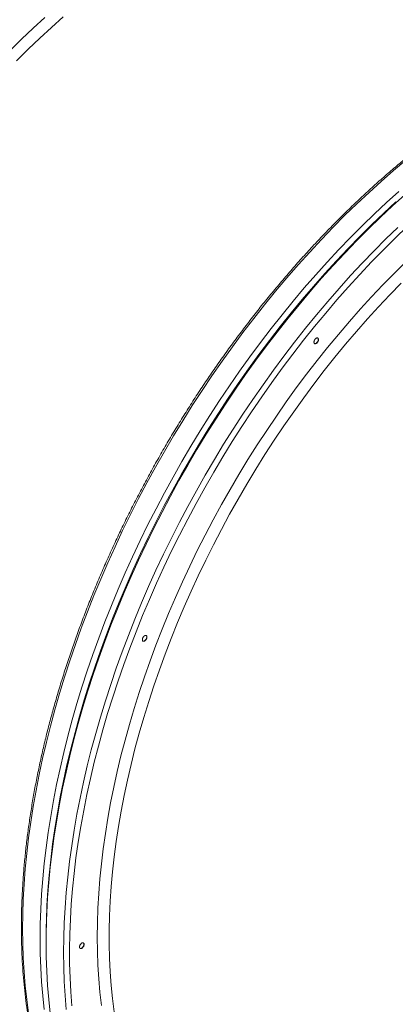
# Model space of a CAD drawing. Units: inches. Extents: x 159 to 454, y -164 to 35.
# Drawn here: x 257 to 268, y -32 to -3 of the extents above; entities that cross this region are included whole.
import ezdxf

# ---------------------------------------------------------------- set-up
doc = ezdxf.new("R2010")
doc.units = ezdxf.units.IN
doc.header["$MEASUREMENT"] = 0

msp = doc.modelspace()

# ---------------------------------------------------------------- linework, layer by layer
at = {"color": 7, "linetype": 'Continuous', "lineweight": 15, "flags": 128}
for points in [[(257.486, -3.346), (257.139, -3.663), (256.795, -3.989), (256.454, -4.325)], [(258.027, -3.334), (257.679, -3.641), (257.334, -3.958), (256.992, -4.284), (256.653, -4.618)], [(268.105, -7.544), (267.742, -7.848), (267.381, -8.163), (267.022, -8.486), (266.666, -8.819), (266.313, -9.161), (265.964, -9.512), (265.618, -9.871), (265.276, -10.239), (264.937, -10.614), (264.603, -10.997), (264.274, -11.388), (263.948, -11.786), (263.628, -12.19), (263.313, -12.602), (263.003, -13.02), (262.699, -13.444), (262.401, -13.873), (262.108, -14.308), (261.822, -14.749), (261.542, -15.194), (261.268, -15.644), (261.001, -16.098), (260.741, -16.557), (260.488, -17.019), (260.243, -17.484), (260.005, -17.952), (259.774, -18.423), (259.551, -18.896), (259.336, -19.372), (259.129, -19.849), (258.93, -20.328), (258.74, -20.807), (258.558, -21.288), (258.384, -21.769), (258.219, -22.25), (258.063, -22.73), (257.916, -23.21), (257.778, -23.69), (257.649, -24.168), (257.53, -24.644), (257.419, -25.119), (257.318, -25.591), (257.226, -26.061), (257.144, -26.528), (257.071, -26.992), (257.008, -27.453), (256.955, -27.909), (256.911, -28.362), (256.877, -28.81), (256.853, -29.253), (256.838, -29.691), (256.833, -30.124), (256.838, -30.552), (256.853, -30.973), (256.877, -31.388), (256.911, -31.797), (256.955, -32.199), (257.008, -32.594)], [(267.894, -8.459), (267.535, -8.783), (267.18, -9.116), (266.827, -9.458), (266.477, -9.808), (266.131, -10.167), (265.789, -10.535), (265.451, -10.91), (265.117, -11.293), (264.787, -11.684), (264.462, -12.082), (264.142, -12.487), (263.827, -12.898), (263.517, -13.316), (263.213, -13.74), (262.914, -14.17), (262.622, -14.605), (262.335, -15.045), (262.055, -15.491), (261.781, -15.941), (261.515, -16.395), (261.255, -16.853), (261.002, -17.315), (260.756, -17.78), (260.518, -18.248), (260.287, -18.719), (260.064, -19.193), (259.849, -19.668), (259.642, -20.145), (259.444, -20.624), (259.253, -21.104), (259.071, -21.584), (258.898, -22.065), (258.733, -22.546), (258.577, -23.027), (258.43, -23.507), (258.292, -23.986), (258.163, -24.464), (258.043, -24.941), (257.933, -25.415), (257.831, -25.888), (257.74, -26.358), (257.658, -26.825), (257.585, -27.289), (257.522, -27.749), (257.468, -28.206), (257.425, -28.658), (257.39, -29.106), (257.366, -29.549), (257.351, -29.988), (257.347, -30.421), (257.351, -30.848), (257.366, -31.27), (257.39, -31.685), (257.425, -32.093), (257.468, -32.495)], [(268.071, -8.561), (267.712, -8.885), (267.356, -9.218), (267.004, -9.56), (266.654, -9.91), (266.308, -10.269), (265.966, -10.637), (265.627, -11.012), (265.293, -11.395), (264.964, -11.786), (264.639, -12.184), (264.318, -12.589), (264.003, -13), (263.694, -13.418), (263.389, -13.842), (263.091, -14.272), (262.798, -14.707), (262.512, -15.147), (262.232, -15.593), (261.958, -16.043), (261.691, -16.497), (261.431, -16.955), (261.179, -17.417), (260.933, -17.882), (260.695, -18.35), (260.464, -18.821), (260.241, -19.295), (260.026, -19.77), (259.819, -20.247), (259.62, -20.726), (259.43, -21.206), (259.248, -21.686), (259.074, -22.167), (258.91, -22.648), (258.754, -23.129), (258.607, -23.609), (258.469, -24.088), (258.34, -24.566), (258.22, -25.043), (258.109, -25.517), (258.008, -25.99), (257.917, -26.46), (257.834, -26.927), (257.762, -27.391), (257.699, -27.851), (257.645, -28.308), (257.601, -28.76), (257.567, -29.208), (257.543, -29.652), (257.528, -30.09), (257.523, -30.523), (257.528, -30.95), (257.543, -31.372), (257.567, -31.787), (257.601, -32.196), (257.645, -32.597)], [(267.811, -8.769), (267.455, -9.097), (267.101, -9.435), (266.751, -9.781), (266.404, -10.135), (266.061, -10.498), (265.722, -10.87), (265.386, -11.249), (265.055, -11.635), (264.729, -12.03), (264.407, -12.431), (264.091, -12.839), (263.78, -13.253), (263.474, -13.674), (263.173, -14.1), (262.879, -14.532), (262.591, -14.97), (262.309, -15.412), (262.033, -15.86), (261.765, -16.311), (261.503, -16.767), (261.248, -17.227), (261, -17.69), (260.759, -18.156), (260.526, -18.625), (260.301, -19.097), (260.084, -19.571), (259.875, -20.046), (259.673, -20.524), (259.48, -21.002), (259.296, -21.481), (259.12, -21.961), (258.953, -22.441), (258.794, -22.921), (258.645, -23.4), (258.504, -23.879), (258.373, -24.356), (258.25, -24.832), (258.137, -25.306), (258.034, -25.779), (257.939, -26.248), (257.855, -26.715), (257.779, -27.179), (257.714, -27.64), (257.658, -28.096), (257.612, -28.549), (257.575, -28.997), (257.548, -29.441), (257.531, -29.88), (257.524, -30.313), (257.523, -30.421)], [(267.87, -9.514), (267.517, -9.856), (267.167, -10.207), (266.821, -10.566), (266.479, -10.933), (266.141, -11.309), (265.807, -11.692), (265.477, -12.082), (265.152, -12.48), (264.832, -12.885), (264.517, -13.297), (264.207, -13.714), (263.903, -14.138), (263.604, -14.568), (263.312, -15.003), (263.025, -15.444), (262.745, -15.889), (262.472, -16.339), (262.205, -16.793), (261.945, -17.251), (261.692, -17.713), (261.446, -18.179), (261.208, -18.647), (260.977, -19.118), (260.754, -19.591), (260.539, -20.067), (260.332, -20.544), (260.134, -21.022), (259.943, -21.502), (259.761, -21.983), (259.588, -22.463), (259.423, -22.944), (259.267, -23.425), (259.12, -23.905), (258.982, -24.385), (258.853, -24.863), (258.733, -25.339), (258.623, -25.814), (258.522, -26.286), (258.43, -26.756), (258.348, -27.223), (258.275, -27.687), (258.212, -28.147), (258.158, -28.604), (258.115, -29.056), (258.081, -29.505), (258.056, -29.948), (258.042, -30.386), (258.037, -30.819), (258.042, -31.247), (258.056, -31.668), (258.081, -32.083), (258.115, -32.492)], [(268.144, -9.494), (267.791, -9.832), (267.441, -10.178), (267.094, -10.532), (266.75, -10.896), (266.411, -11.267), (266.076, -11.646), (265.745, -12.033), (265.418, -12.427), (265.097, -12.828), (264.78, -13.236), (264.469, -13.65), (264.163, -14.071), (263.863, -14.498), (263.568, -14.93), (263.28, -15.367), (262.998, -15.81), (262.722, -16.257), (262.454, -16.709), (262.192, -17.165), (261.936, -17.625), (261.689, -18.088), (261.448, -18.554), (261.215, -19.023), (260.99, -19.495), (260.773, -19.969), (260.563, -20.445), (260.362, -20.922), (260.169, -21.4), (259.985, -21.879), (259.809, -22.359), (259.642, -22.839), (259.483, -23.319), (259.333, -23.799), (259.193, -24.277), (259.061, -24.755), (258.939, -25.231), (258.826, -25.705), (258.722, -26.177), (258.628, -26.647), (258.543, -27.114), (258.468, -27.578), (258.402, -28.039), (258.346, -28.495), (258.3, -28.948), (258.263, -29.396), (258.237, -29.84), (258.22, -30.279), (258.212, -30.713), (258.215, -31.14), (258.227, -31.563), (258.249, -31.978), (258.281, -32.388)], [(268.109, -10.521), (267.768, -10.856), (267.431, -11.2), (267.097, -11.552), (266.767, -11.913), (266.441, -12.282), (266.119, -12.658), (265.802, -13.041), (265.49, -13.431), (265.183, -13.829), (264.881, -14.232), (264.585, -14.642), (264.294, -15.058), (264.01, -15.479), (263.731, -15.906), (263.459, -16.338), (263.193, -16.774), (262.934, -17.214), (262.682, -17.659), (262.437, -18.107), (262.2, -18.559), (261.969, -19.013), (261.747, -19.471), (261.532, -19.93), (261.325, -20.392), (261.126, -20.855), (260.936, -21.32), (260.754, -21.785), (260.58, -22.251), (260.415, -22.718), (260.259, -23.184), (260.112, -23.65), (259.974, -24.116), (259.844, -24.58), (259.724, -25.043), (259.614, -25.504), (259.512, -25.963), (259.42, -26.42), (259.338, -26.874), (259.265, -27.325), (259.202, -27.772), (259.148, -28.216), (259.104, -28.655), (259.07, -29.09), (259.046, -29.521), (259.031, -29.946), (259.026, -30.366), (259.031, -30.781), (259.046, -31.189), (259.07, -31.591), (259.104, -31.987), (259.148, -32.376)], [(267.967, -11.15), (267.631, -11.493), (267.299, -11.845), (266.971, -12.205), (266.648, -12.573), (266.328, -12.949), (266.013, -13.331), (265.703, -13.721), (265.399, -14.118), (265.099, -14.521), (264.805, -14.93), (264.517, -15.345), (264.235, -15.766), (263.959, -16.192), (263.689, -16.623), (263.427, -17.058), (263.17, -17.498), (262.921, -17.941), (262.679, -18.388), (262.445, -18.839), (262.218, -19.292), (261.998, -19.748), (261.787, -20.206), (261.583, -20.666), (261.388, -21.128), (261.201, -21.591), (261.023, -22.055), (260.853, -22.519), (260.692, -22.983), (260.54, -23.448), (260.396, -23.911), (260.262, -24.374), (260.137, -24.836), (260.021, -25.296), (259.915, -25.755), (259.817, -26.211), (259.73, -26.664), (259.652, -27.115), (259.584, -27.562), (259.525, -28.006), (259.476, -28.446), (259.437, -28.881), (259.407, -29.312), (259.387, -29.739), (259.378, -30.16), (259.378, -30.575), (259.387, -30.985), (259.407, -31.388), (259.437, -31.785), (259.476, -32.175), (259.525, -32.559)], [(265.414, -12.927), (265.436, -12.931), (265.461, -12.922)], [(265.461, -12.922), (265.487, -12.902), (265.508, -12.873), (265.523, -12.84), (265.527, -12.807), (265.522, -12.781), (265.507, -12.764), (265.507, -12.764)], [(260.366, -21.668), (260.366, -21.668), (260.388, -21.672), (260.414, -21.664), (260.44, -21.643), (260.462, -21.615), (260.476, -21.581), (260.481, -21.549)], [(260.481, -21.549), (260.475, -21.523), (260.461, -21.506)], [(258.518, -30.695), (258.519, -30.695), (258.54, -30.7), (258.566, -30.691), (258.592, -30.671), (258.614, -30.642), (258.629, -30.609), (258.634, -30.577)], [(258.634, -30.577), (258.629, -30.55), (258.614, -30.534)]]:
    msp.add_lwpolyline(points, dxfattribs=at)
at = {"color": 7, "linetype": 'Continuous', "lineweight": 15}
for points, knots in [([(257.749, 8.955), (257.749, 8.955), (257.66, 8.995), (257.477, 9.065), (257.2, 9.164), (256.917, 9.25), (256.629, 9.325), (256.336, 9.389), (256.038, 9.441), (255.735, 9.482), (255.428, 9.512), (255.116, 9.531), (254.8, 9.538), (254.48, 9.534), (254.157, 9.518), (253.83, 9.491), (253.499, 9.452), (253.166, 9.403), (252.829, 9.341), (252.49, 9.269), (252.148, 9.185), (251.804, 9.09), (251.458, 8.984), (251.11, 8.867), (250.761, 8.739), (250.41, 8.6), (250.057, 8.451), (249.704, 8.29), (249.35, 8.119), (248.996, 7.937), (248.641, 7.745), (248.286, 7.543), (247.932, 7.331), (247.577, 7.108), (247.224, 6.876), (246.871, 6.634), (246.519, 6.383), (246.168, 6.122), (245.818, 5.852), (245.471, 5.572), (245.125, 5.284), (244.781, 4.987), (244.439, 4.682), (244.1, 4.368), (243.764, 4.046), (243.431, 3.716), (243.1, 3.379), (242.773, 3.034), (242.45, 2.681), (242.13, 2.322), (241.814, 1.955), (241.502, 1.582), (241.194, 1.202), (240.891, 0.817), (240.593, 0.425), (240.299, 0.028), (240.01, -0.375), (239.727, -0.784), (239.449, -1.197), (239.176, -1.614), (238.91, -2.037), (238.649, -2.463), (238.394, -2.894), (238.145, -3.328), (237.903, -3.765), (237.667, -4.206), (237.438, -4.649), (237.215, -5.095), (237, -5.544), (236.792, -5.994), (236.59, -6.446), (236.396, -6.9), (236.21, -7.355), (236.031, -7.811), (235.859, -8.267), (235.696, -8.724), (235.54, -9.181), (235.392, -9.637), (235.253, -10.094), (235.121, -10.549), (234.998, -11.004), (234.883, -11.457), (234.776, -11.908), (234.678, -12.358), (234.588, -12.805), (234.507, -13.25), (234.434, -13.693), (234.37, -14.132), (234.315, -14.568), (234.269, -15.001), (234.231, -15.43), (234.202, -15.854), (234.182, -16.275), (234.17, -16.691), (234.168, -17.102), (234.174, -17.508), (234.19, -17.909), (234.214, -18.304), (234.246, -18.693), (234.288, -19.077), (234.339, -19.454), (234.398, -19.824), (234.466, -20.188), (234.542, -20.545), (234.628, -20.894), (234.722, -21.236), (234.824, -21.57), (234.935, -21.897), (235.054, -22.215), (235.182, -22.525), (235.318, -22.827), (235.462, -23.12), (235.614, -23.404), (235.774, -23.679), (235.942, -23.945), (236.118, -24.202), (236.301, -24.449), (236.492, -24.686), (236.69, -24.913), (236.896, -25.131), (237.108, -25.338), (237.328, -25.535), (237.507, -25.684), (237.615, -25.765), (237.645, -25.787)], [0, 0, 0, 0, 0.000037, 0.008299, 0.016562, 0.024827, 0.033095, 0.041366, 0.049641, 0.057918, 0.066199, 0.074484, 0.082773, 0.091064, 0.09936, 0.107658, 0.115959, 0.124263, 0.132569, 0.140877, 0.149187, 0.157498, 0.165811, 0.174125, 0.182439, 0.190755, 0.199071, 0.207388, 0.215704, 0.224021, 0.232338, 0.240655, 0.248972, 0.257289, 0.265605, 0.273921, 0.282237, 0.290553, 0.298868, 0.307183, 0.315498, 0.323812, 0.332126, 0.34044, 0.348753, 0.357066, 0.365379, 0.373691, 0.382004, 0.390316, 0.398627, 0.406939, 0.41525, 0.423561, 0.431872, 0.440183, 0.448493, 0.456804, 0.465114, 0.473425, 0.481735, 0.490045, 0.498355, 0.506666, 0.514976, 0.523286, 0.531596, 0.539907, 0.548217, 0.556528, 0.564838, 0.573149, 0.58146, 0.589771, 0.598082, 0.606394, 0.614705, 0.623017, 0.631329, 0.639642, 0.647955, 0.656268, 0.664581, 0.672895, 0.681209, 0.689523, 0.697838, 0.706153, 0.714469, 0.722784, 0.731101, 0.739417, 0.747734, 0.756051, 0.764369, 0.772686, 0.781004, 0.789322, 0.79764, 0.805958, 0.814276, 0.822593, 0.83091, 0.839226, 0.847542, 0.855857, 0.86417, 0.872482, 0.880792, 0.889101, 0.897407, 0.905711, 0.914012, 0.92231, 0.930605, 0.938896, 0.947184, 0.955468, 0.963748, 0.972025, 0.980299, 0.988569, 0.996836, 1, 1, 1, 1]), ([(269.063, 2.424), (269.063, 2.424), (268.974, 2.464), (268.791, 2.534), (268.514, 2.632), (268.231, 2.718), (267.943, 2.794), (267.65, 2.857), (267.352, 2.91), (267.049, 2.951), (266.741, 2.981), (266.43, 2.999), (266.114, 3.007), (265.794, 3.002), (265.471, 2.987), (265.143, 2.96), (264.813, 2.921), (264.479, 2.871), (264.143, 2.81), (263.804, 2.738), (263.462, 2.654), (263.118, 2.559), (262.772, 2.453), (262.424, 2.336), (262.074, 2.208), (261.723, 2.069), (261.371, 1.919), (261.018, 1.759), (260.664, 1.588), (260.31, 1.406), (259.955, 1.214), (259.6, 1.012), (259.245, 0.8), (258.891, 0.577), (258.537, 0.345), (258.184, 0.103), (257.832, -0.148), (257.482, -0.409), (257.132, -0.68), (256.784, -0.959), (256.439, -1.247), (256.095, -1.544), (255.753, -1.849), (255.414, -2.163), (255.078, -2.485), (254.744, -2.815), (254.414, -3.152), (254.087, -3.498), (253.763, -3.85), (253.443, -4.21), (253.127, -4.576), (252.815, -4.949), (252.508, -5.329), (252.205, -5.715), (251.906, -6.106), (251.613, -6.504), (251.324, -6.907), (251.041, -7.315), (250.763, -7.728), (250.49, -8.146), (250.223, -8.568), (249.962, -8.994), (249.708, -9.425), (249.459, -9.859), (249.217, -10.296), (248.981, -10.737), (248.752, -11.181), (248.529, -11.627), (248.314, -12.075), (248.105, -12.525), (247.904, -12.978), (247.71, -13.431), (247.523, -13.886), (247.345, -14.342), (247.173, -14.798), (247.01, -15.255), (246.854, -15.712), (246.706, -16.169), (246.566, -16.625), (246.435, -17.08), (246.311, -17.535), (246.196, -17.988), (246.09, -18.439), (245.991, -18.889), (245.902, -19.336), (245.821, -19.782), (245.748, -20.224), (245.684, -20.663), (245.629, -21.099), (245.582, -21.532), (245.544, -21.961), (245.516, -22.386), (245.495, -22.806), (245.484, -23.222), (245.482, -23.633), (245.488, -24.039), (245.503, -24.44), (245.527, -24.835), (245.56, -25.225), (245.602, -25.608), (245.652, -25.985), (245.712, -26.355), (245.78, -26.719), (245.856, -27.076), (245.942, -27.425), (246.035, -27.767), (246.138, -28.102), (246.249, -28.428), (246.368, -28.747), (246.496, -29.057), (246.632, -29.358), (246.776, -29.651), (246.928, -29.936), (247.088, -30.211), (247.256, -30.476), (247.431, -30.733), (247.615, -30.98), (247.806, -31.217), (248.004, -31.445), (248.209, -31.662), (248.422, -31.869), (248.642, -32.066), (248.821, -32.216), (248.928, -32.296), (248.958, -32.319)], [0, 0, 0, 0, 0.000037, 0.008299, 0.016562, 0.024827, 0.033095, 0.041366, 0.049641, 0.057918, 0.066199, 0.074484, 0.082773, 0.091064, 0.09936, 0.107658, 0.115959, 0.124263, 0.132569, 0.140877, 0.149187, 0.157498, 0.165811, 0.174125, 0.182439, 0.190755, 0.199071, 0.207388, 0.215704, 0.224021, 0.232338, 0.240655, 0.248972, 0.257289, 0.265605, 0.273921, 0.282237, 0.290553, 0.298868, 0.307183, 0.315498, 0.323812, 0.332126, 0.34044, 0.348753, 0.357066, 0.365379, 0.373691, 0.382004, 0.390316, 0.398627, 0.406939, 0.41525, 0.423561, 0.431872, 0.440183, 0.448493, 0.456804, 0.465114, 0.473425, 0.481735, 0.490045, 0.498355, 0.506666, 0.514976, 0.523286, 0.531596, 0.539907, 0.548217, 0.556528, 0.564838, 0.573149, 0.58146, 0.589771, 0.598082, 0.606394, 0.614705, 0.623017, 0.631329, 0.639642, 0.647955, 0.656268, 0.664581, 0.672895, 0.681209, 0.689523, 0.697838, 0.706153, 0.714469, 0.722784, 0.731101, 0.739417, 0.747734, 0.756051, 0.764369, 0.772686, 0.781004, 0.789322, 0.79764, 0.805958, 0.814276, 0.822593, 0.83091, 0.839226, 0.847542, 0.855857, 0.86417, 0.872482, 0.880792, 0.889101, 0.897407, 0.905711, 0.914012, 0.92231, 0.930605, 0.938896, 0.947184, 0.955468, 0.963748, 0.972025, 0.980299, 0.988569, 0.996836, 1, 1, 1, 1]), ([(280.377, -4.107), (280.376, -4.107), (280.287, -4.067), (280.104, -3.997), (279.827, -3.899), (279.544, -3.813), (279.256, -3.738), (278.963, -3.674), (278.665, -3.621), (278.362, -3.58), (278.055, -3.55), (277.743, -3.532), (277.428, -3.525), (277.108, -3.529), (276.784, -3.545), (276.457, -3.572), (276.127, -3.61), (275.793, -3.66), (275.457, -3.721), (275.117, -3.794), (274.776, -3.877), (274.432, -3.972), (274.085, -4.078), (273.738, -4.195), (273.388, -4.323), (273.037, -4.462), (272.685, -4.612), (272.332, -4.772), (271.978, -4.943), (271.623, -5.125), (271.269, -5.317), (270.914, -5.519), (270.559, -5.732), (270.205, -5.954), (269.851, -6.186), (269.498, -6.428), (269.146, -6.68), (268.795, -6.941), (268.446, -7.211), (268.098, -7.49), (267.752, -7.778), (267.408, -8.075), (267.067, -8.381), (266.728, -8.694), (266.391, -9.016), (266.058, -9.346), (265.728, -9.684), (265.4, -10.029), (265.077, -10.381), (264.757, -10.741), (264.441, -11.107), (264.129, -11.481), (263.822, -11.86), (263.518, -12.246), (263.22, -12.638), (262.926, -13.035), (262.638, -13.438), (262.354, -13.846), (262.076, -14.259), (261.804, -14.677), (261.537, -15.099), (261.276, -15.526), (261.021, -15.956), (260.773, -16.39), (260.53, -16.828), (260.294, -17.268), (260.065, -17.712), (259.843, -18.158), (259.627, -18.606), (259.419, -19.057), (259.218, -19.509), (259.024, -19.963), (258.837, -20.417), (258.658, -20.873), (258.487, -21.33), (258.323, -21.786), (258.168, -22.243), (258.02, -22.7), (257.88, -23.156), (257.749, -23.612), (257.625, -24.066), (257.51, -24.519), (257.403, -24.971), (257.305, -25.42), (257.215, -25.868), (257.134, -26.313), (257.062, -26.755), (256.998, -27.195), (256.942, -27.631), (256.896, -28.063), (256.858, -28.492), (256.829, -28.917), (256.809, -29.337), (256.798, -29.753), (256.795, -30.165), (256.802, -30.571), (256.817, -30.971), (256.841, -31.367), (256.874, -31.756), (256.916, -32.139), (256.966, -32.516), (257.025, -32.887), (257.093, -33.25), (257.17, -33.607), (257.255, -33.957), (257.349, -34.299), (257.452, -34.633), (257.562, -34.959), (257.682, -35.278), (257.809, -35.588), (257.945, -35.89), (258.089, -36.183), (258.241, -36.467), (258.401, -36.742), (258.569, -37.008), (258.745, -37.264), (258.928, -37.511), (259.119, -37.748), (259.317, -37.976), (259.523, -38.193), (259.735, -38.401), (259.955, -38.597), (260.134, -38.747), (260.242, -38.828), (260.272, -38.85)], [0, 0, 0, 0, 0.000037, 0.008299, 0.016562, 0.024827, 0.033095, 0.041366, 0.049641, 0.057918, 0.066199, 0.074484, 0.082773, 0.091064, 0.09936, 0.107658, 0.115959, 0.124263, 0.132569, 0.140877, 0.149187, 0.157498, 0.165811, 0.174125, 0.182439, 0.190755, 0.199071, 0.207388, 0.215704, 0.224021, 0.232338, 0.240655, 0.248972, 0.257289, 0.265605, 0.273921, 0.282237, 0.290553, 0.298868, 0.307183, 0.315498, 0.323812, 0.332126, 0.34044, 0.348753, 0.357066, 0.365379, 0.373691, 0.382004, 0.390316, 0.398627, 0.406939, 0.41525, 0.423561, 0.431872, 0.440183, 0.448493, 0.456804, 0.465114, 0.473425, 0.481735, 0.490045, 0.498355, 0.506666, 0.514976, 0.523286, 0.531596, 0.539907, 0.548217, 0.556528, 0.564838, 0.573149, 0.58146, 0.589771, 0.598082, 0.606394, 0.614705, 0.623017, 0.631329, 0.639642, 0.647955, 0.656268, 0.664581, 0.672895, 0.681209, 0.689523, 0.697838, 0.706153, 0.714469, 0.722784, 0.731101, 0.739417, 0.747734, 0.756051, 0.764369, 0.772686, 0.781004, 0.789322, 0.79764, 0.805958, 0.814276, 0.822593, 0.83091, 0.839226, 0.847542, 0.855857, 0.86417, 0.872482, 0.880792, 0.889101, 0.897407, 0.905711, 0.914012, 0.92231, 0.930605, 0.938896, 0.947184, 0.955468, 0.963748, 0.972025, 0.980299, 0.988569, 0.996836, 1, 1, 1, 1]), ([(265.433, -12.801), (265.432, -12.803), (265.429, -12.806), (265.426, -12.811), (265.423, -12.816), (265.419, -12.822), (265.417, -12.827), (265.414, -12.832), (265.411, -12.838), (265.409, -12.844), (265.407, -12.849), (265.405, -12.855), (265.404, -12.86), (265.403, -12.866), (265.402, -12.871), (265.401, -12.877), (265.401, -12.882), (265.401, -12.887), (265.401, -12.892), (265.401, -12.897), (265.402, -12.902), (265.403, -12.906), (265.404, -12.91), (265.406, -12.914), (265.408, -12.917), (265.411, -12.922), (265.418, -12.93), (265.436, -12.938), (265.46, -12.932), (265.478, -12.921), (265.487, -12.914), (265.495, -12.906), (265.499, -12.9), (265.502, -12.897)], [0, 0, 0, 0, 0.02088, 0.04176, 0.06264, 0.08352, 0.1044, 0.12528, 0.14616, 0.16704, 0.18792, 0.2088, 0.22968, 0.25056, 0.27144, 0.29232, 0.3132, 0.33408, 0.35496, 0.37584, 0.39672, 0.4176, 0.43848, 0.45936, 0.48024, 0.50112, 0.548975, 0.65996, 0.832973, 0.877963, 0.920798, 0.961477, 1, 1, 1, 1]), ([(265.502, -12.897), (265.503, -12.896), (265.505, -12.892), (265.509, -12.887), (265.512, -12.882), (265.516, -12.877), (265.518, -12.872), (265.521, -12.866), (265.524, -12.861), (265.526, -12.855), (265.528, -12.849), (265.53, -12.844), (265.531, -12.838), (265.532, -12.833), (265.533, -12.827), (265.534, -12.822), (265.534, -12.816), (265.534, -12.811), (265.534, -12.806), (265.534, -12.802), (265.533, -12.797), (265.532, -12.793), (265.531, -12.789), (265.529, -12.785), (265.527, -12.781), (265.523, -12.775), (265.511, -12.764), (265.492, -12.762), (265.474, -12.768), (265.464, -12.774), (265.454, -12.78), (265.446, -12.787), (265.439, -12.794), (265.435, -12.799), (265.433, -12.801)], [0, 0, 0, 0, 0.020879, 0.041759, 0.062638, 0.083518, 0.104397, 0.125277, 0.146156, 0.167036, 0.187915, 0.208795, 0.229674, 0.250554, 0.271433, 0.292313, 0.313192, 0.334072, 0.354951, 0.375831, 0.39671, 0.41759, 0.438469, 0.459349, 0.480228, 0.501108, 0.58334, 0.74944, 0.800632, 0.848053, 0.891702, 0.931577, 0.967677, 1, 1, 1, 1]), ([(260.479, -21.597), (260.475, -21.608), (260.469, -21.619), (260.455, -21.639), (260.447, -21.648), (260.43, -21.663), (260.421, -21.668), (260.404, -21.676), (260.395, -21.677), (260.38, -21.676), (260.373, -21.673), (260.362, -21.663), (260.358, -21.656), (260.353, -21.639), (260.353, -21.629), (260.355, -21.608), (260.358, -21.596), (260.362, -21.585)], [0, 0, 0, 0, 0.125, 0.125, 0.25, 0.25, 0.375, 0.375, 0.5, 0.5, 0.625, 0.625, 0.75, 0.75, 0.875, 0.875, 1, 1, 1, 1]), ([(260.479, -21.597), (260.48, -21.595), (260.481, -21.592), (260.483, -21.586), (260.484, -21.581), (260.485, -21.575), (260.487, -21.57), (260.487, -21.564), (260.488, -21.559), (260.488, -21.552), (260.487, -21.543), (260.486, -21.534), (260.483, -21.526), (260.479, -21.52), (260.474, -21.514), (260.468, -21.51), (260.461, -21.507), (260.454, -21.505), (260.446, -21.505), (260.437, -21.507), (260.429, -21.51), (260.42, -21.514), (260.411, -21.519), (260.402, -21.526), (260.394, -21.534), (260.386, -21.543), (260.379, -21.553), (260.372, -21.563), (260.367, -21.574), (260.363, -21.581), (260.362, -21.585)], [0, 0, 0, 0, 0.018955, 0.038449, 0.058481, 0.079052, 0.100161, 0.121809, 0.143995, 0.16672, 0.208384, 0.250048, 0.291712, 0.333376, 0.37504, 0.416704, 0.458368, 0.500032, 0.541696, 0.58336, 0.625024, 0.666688, 0.708352, 0.750016, 0.79168, 0.833344, 0.875008, 0.916672, 0.958336, 1, 1, 1, 1]), ([(258.641, -30.581), (258.641, -30.579), (258.641, -30.576), (258.64, -30.571), (258.639, -30.567), (258.638, -30.562), (258.637, -30.558), (258.636, -30.555), (258.634, -30.551), (258.632, -30.548), (258.629, -30.545), (258.627, -30.542), (258.624, -30.54), (258.621, -30.538), (258.618, -30.536), (258.614, -30.535), (258.611, -30.534), (258.607, -30.533), (258.603, -30.533), (258.599, -30.533), (258.595, -30.534), (258.591, -30.535), (258.586, -30.536), (258.582, -30.538), (258.578, -30.54), (258.569, -30.544), (258.55, -30.558), (258.531, -30.581), (258.518, -30.604), (258.513, -30.617), (258.51, -30.628), (258.507, -30.639), (258.506, -30.648), (258.506, -30.654), (258.506, -30.656)], [0, 0, 0, 0, 0.020876, 0.041753, 0.062629, 0.083506, 0.104382, 0.125258, 0.146135, 0.167011, 0.187887, 0.208764, 0.22964, 0.250517, 0.271393, 0.292269, 0.313146, 0.334022, 0.354898, 0.375775, 0.396651, 0.417528, 0.438404, 0.45928, 0.480157, 0.501033, 0.583312, 0.749488, 0.800666, 0.848075, 0.891715, 0.931583, 0.967678, 1, 1, 1, 1]), ([(258.506, -30.656), (258.506, -30.658), (258.506, -30.661), (258.506, -30.666), (258.507, -30.67), (258.508, -30.675), (258.509, -30.679), (258.511, -30.683), (258.513, -30.686), (258.515, -30.69), (258.517, -30.692), (258.52, -30.695), (258.522, -30.697), (258.525, -30.699), (258.529, -30.701), (258.532, -30.702), (258.536, -30.703), (258.539, -30.704), (258.543, -30.704), (258.547, -30.704), (258.552, -30.703), (258.556, -30.702), (258.56, -30.701), (258.564, -30.699), (258.569, -30.698), (258.578, -30.693), (258.597, -30.68), (258.616, -30.656), (258.628, -30.633), (258.633, -30.621), (258.637, -30.609), (258.639, -30.598), (258.64, -30.589), (258.641, -30.584), (258.641, -30.581)], [0, 0, 0, 0, 0.0208902, 0.0417803, 0.0626705, 0.0835607, 0.1044508, 0.125341, 0.1462312, 0.1671213, 0.1880115, 0.2089017, 0.2297918, 0.250682, 0.2715722, 0.2924623, 0.3133525, 0.3342427, 0.3551328, 0.376023, 0.3969132, 0.4178033, 0.4386935, 0.4595837, 0.4804738, 0.501364, 0.5839102, 0.7495988, 0.8008932, 0.8483654, 0.8920137, 0.9318365, 0.9678324, 1, 1, 1, 1])]:
    msp.add_open_spline(points, degree=3, knots=knots, dxfattribs=at)
msp.add_open_spline([(257.523, -30.421), (257.523, -30.523)], degree=1, dxfattribs=at)

doc.saveas('drawing.dxf')
